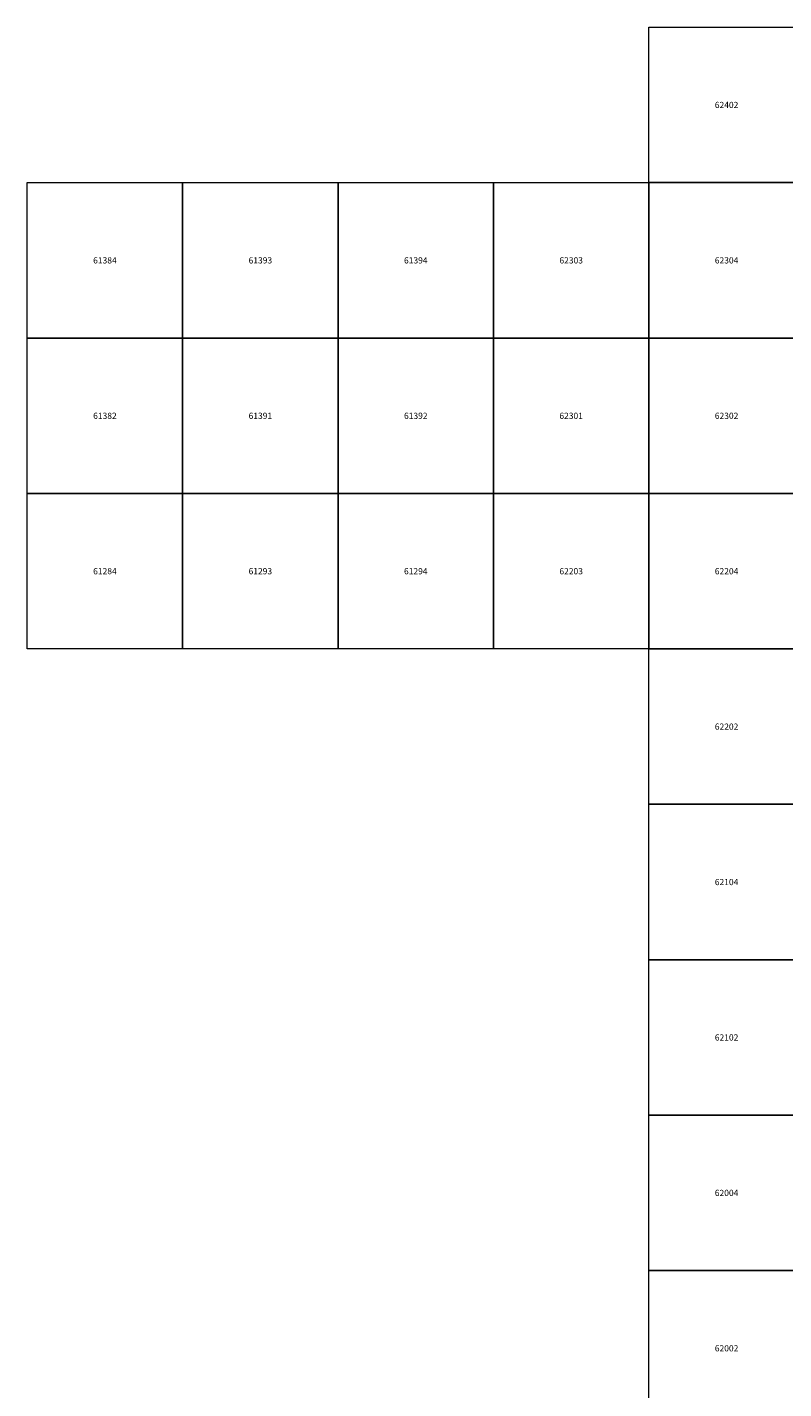
# Model space of a CAD drawing. Units: millimetres. Extents: x 365000 to 745000, y 6375000 to 6635000.
# Drawn here: x 385000 to 409339, y 6501198 to 6545000 of the extents above; entities that cross this region are included whole.
import ezdxf

# ---------------------------------------------------------------- set-up
doc = ezdxf.new("R2010")
doc.units = ezdxf.units.MM
doc.layers.add('Abijooned', color=1, linetype='Continuous', lineweight=0)
doc.styles.add('Styledgn000', font='dgn000.shx')

msp = doc.modelspace()

# ---------------------------------------------------------------- linework, layer by layer
at = {"layer": 'Abijooned', "linetype": 'Continuous', "lineweight": 0, "flags": 128}
for points in [[(405000, 6540000), (405000, 6545000), (410000, 6545000), (410000, 6540000), (405000, 6540000)], [(385000, 6535000), (385000, 6540000), (390000, 6540000), (390000, 6535000), (385000, 6535000)], [(390000, 6535000), (390000, 6540000), (395000, 6540000), (395000, 6535000), (390000, 6535000)], [(395000, 6535000), (395000, 6540000), (400000, 6540000), (400000, 6535000), (395000, 6535000)], [(400000, 6535000), (400000, 6540000), (405000, 6540000), (405000, 6535000), (400000, 6535000)], [(405000, 6535000), (405000, 6540000), (410000, 6540000), (410000, 6535000), (405000, 6535000)], [(385000, 6530000), (385000, 6535000), (390000, 6535000), (390000, 6530000), (385000, 6530000)], [(390000, 6530000), (390000, 6535000), (395000, 6535000), (395000, 6530000), (390000, 6530000)], [(395000, 6530000), (395000, 6535000), (400000, 6535000), (400000, 6530000), (395000, 6530000)], [(400000, 6530000), (400000, 6535000), (405000, 6535000), (405000, 6530000), (400000, 6530000)], [(405000, 6530000), (405000, 6535000), (410000, 6535000), (410000, 6530000), (405000, 6530000)], [(385000, 6530000), (390000, 6530000), (390000, 6525000), (385000, 6525000), (385000, 6530000)], [(390000, 6525000), (390000, 6530000), (395000, 6530000), (395000, 6525000), (390000, 6525000)], [(395000, 6525000), (395000, 6530000), (400000, 6530000), (400000, 6525000), (395000, 6525000)], [(400000, 6525000), (400000, 6530000), (405000, 6530000), (405000, 6525000), (400000, 6525000)], [(405000, 6525000), (405000, 6530000), (410000, 6530000), (410000, 6525000), (405000, 6525000)], [(405000, 6520000), (405000, 6525000), (410000, 6525000), (410000, 6520000), (405000, 6520000)], [(405000, 6515000), (405000, 6520000), (410000, 6520000), (410000, 6515000), (405000, 6515000)], [(405000, 6510000), (405000, 6515000), (410000, 6515000), (410000, 6510000), (405000, 6510000)], [(405000, 6505000), (405000, 6510000), (410000, 6510000), (410000, 6505000), (405000, 6505000)], [(405000, 6505000), (410000, 6505000), (410000, 6500000), (405000, 6500000), (405000, 6505000)]]:
    msp.add_lwpolyline(points, dxfattribs=at)

# ---------------------------------------------------------------- texts
at = {"layer": 'Abijooned', "linetype": 'Continuous', "lineweight": 0, "char_height": 200, "attachment_point": 5, "line_spacing_factor": 0.8, "style": 'Styledgn000'}
for s, insert in [('{\\C2;62402}', (407500, 6542500)), ('{\\C2;61393}', (392500, 6537500)), ('{\\C2;61394}', (397500, 6537500)), ('{\\C2;62303}', (402500, 6537500)), ('{\\C2;62304}', (407500, 6537500)), ('{\\C2;61392}', (397500, 6532500)), ('{\\C2;62302}', (407500, 6532500)), ('{\\C2;61293}', (392500, 6527500)), ('{\\C2;62203}', (402500, 6527500)), ('{\\C2;62204}', (407500, 6527500)), ('{\\C2;62202}', (407500, 6522500)), ('{\\C2;62104}', (407500, 6517500)), ('{\\C2;62102}', (407500, 6512500)), ('{\\C2;62002}', (407500, 6502500))]:
    msp.add_mtext(s, dxfattribs=dict(at, insert=insert))
at = {"layer": 'Abijooned', "linetype": 'Continuous', "lineweight": 0, "char_height": 200, "attachment_point": 5, "rotation": 360, "line_spacing_factor": 0.8, "style": 'Styledgn000'}
for s, insert in [('{\\C2;61384}', (387500, 6537500)), ('{\\C2;61382}', (387500, 6532500)), ('{\\C2;61391}', (392500, 6532500)), ('{\\C2;62301}', (402500, 6532500)), ('{\\C2;61284}', (387500, 6527500)), ('{\\C2;61294}', (397500, 6527500)), ('{\\C2;62004}', (407500, 6507500))]:
    msp.add_mtext(s, dxfattribs=dict(at, insert=insert))

doc.saveas('drawing.dxf')
